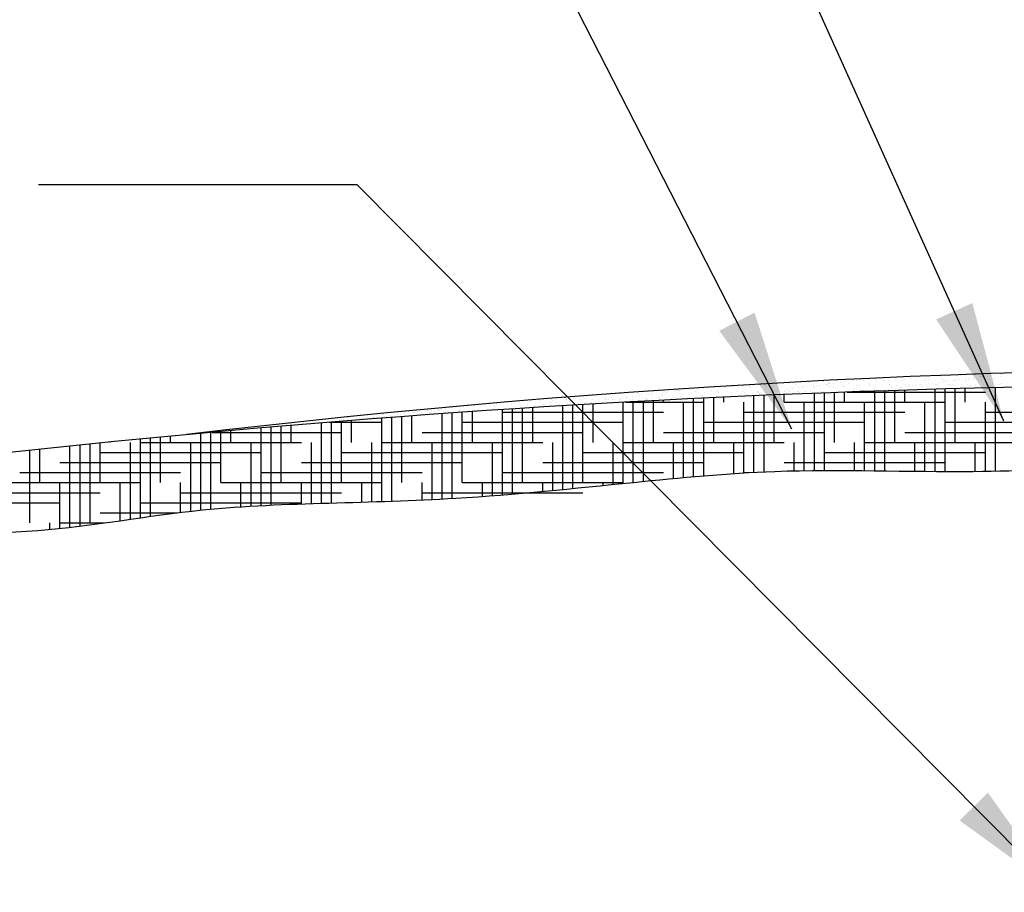
# Model space of a CAD drawing. Extents: x 3 to 210, y 9 to 186.
# Drawn here: x 147 to 159, y 29 to 40 of the extents above; entities that cross this region are included whole.
import ezdxf

# ---------------------------------------------------------------- set-up
doc = ezdxf.new("R2010")
doc.units = 0
doc.header["$MEASUREMENT"] = 0
doc.layers.get('0').update_dxf_attribs({"linetype": 'CONTINUOUS'})
for name, color, linetype in [('FIBERGLASS', 7, 'CONTINUOUS'), ('HATCH', 124, 'CONTINUOUS'), ('TEXT', 8, 'CONTINUOUS')]:
    doc.layers.add(name, color=color, linetype=linetype)
doc.styles.add('DIMS', font='stylu.ttf', dxfattribs={"width": 0.85})
doc.dimstyles.new('EDON$7', dxfattribs={"dimscale": 12, "dimtxt": 0.125, "dimasz": 0.1875, "dimexe": 0.1875, "dimexo": 0.0625, "dimgap": 0.0625, "dimtad": 3, "dimdec": 4, "dimzin": 3, "dimtxsty": 'DIMS', "dimcen": 0.0625, "dimclrd": 256, "dimclre": 256, "dimclrt": 256, "dimaunit": 1, "dimazin": 3, "dimtfac": 1, "dimtdec": 4, "dimtofl": 0, "dimtmove": 0, "dimatfit": 3, "dimtolj": 1, "dimtzin": 0})

# ---------------------------------------------------------------- blocks, each defined once
blk = doc.blocks.new('*X20')
at = {"color": 0, "ltscale": 8}
for p, q in [((95.2436, 99.6599), (95.2436, 99.6599)), ((95.2489, 99.6607), (95.2489, 99.6607)), ((95.2542, 99.6613), (95.2542, 99.6613)), ((95.2583, 99.6619), (95.2583, 99.6619)), ((95.2731, 99.662), (95.2731, 99.662)), ((95.2801, 99.6605), (95.2801, 99.6605)), ((95.2974, 99.662), (95.2974, 99.662)), ((95.3217, 99.6621), (95.3217, 99.6621)), ((95.3461, 99.6621), (95.3461, 99.6621)), ((95.3666, 99.6664), (95.3666, 99.6664)), ((95.3681, 99.6651), (95.3681, 99.6651)), ((95.3704, 99.6622), (95.3704, 99.6622)), ((95.3705, 99.6599), (95.3705, 99.6599)), ((95.391, 99.6601), (95.391, 99.6601)), ((95.3947, 99.6622), (95.3947, 99.6622)), ((95.398, 99.66), (95.398, 99.66)), ((95.3983, 99.6657), (95.3983, 99.6657)), ((95.4086, 99.6614), (95.4086, 99.6614)), ((95.411, 99.66), (95.411, 99.66)), ((95.4127, 99.662), (95.4127, 99.662)), ((95.419, 99.6628), (95.419, 99.6628)), ((95.419, 99.6623), (95.419, 99.6623)), ((95.4215, 99.6681), (95.4215, 99.6681)), ((95.4296, 99.6654), (95.4296, 99.6654)), ((95.4296, 99.6642), (95.4296, 99.6642)), ((95.431, 99.6641), (95.431, 99.6641)), ((95.4321, 99.6608), (95.4321, 99.6608)), ((95.4337, 99.6647), (95.4337, 99.6647)), ((95.4401, 99.6656), (95.4401, 99.6656)), ((95.4415, 99.668), (95.4415, 99.668)), ((95.4434, 99.6623), (95.4434, 99.6623)), ((95.4507, 99.667), (95.4507, 99.667)), ((95.4525, 99.6611), (95.4525, 99.6611)), ((95.4547, 99.6675), (95.4547, 99.6675)), ((95.4611, 99.6683), (95.4611, 99.6683)), ((95.4613, 99.6647), (95.4613, 99.6647)), ((95.4626, 99.6688), (95.4626, 99.6688)), ((94.9736, 99.6446), (94.9736, 99.6446)), ((94.9777, 99.6451), (94.9777, 99.6451)), ((94.984, 99.646), (94.984, 99.646)), ((94.9913, 99.6466), (94.9913, 99.6466)), ((94.9946, 99.6474), (94.9946, 99.6474)), ((95.0112, 99.6465), (95.0112, 99.6465)), ((95.0323, 99.6473), (95.0323, 99.6473)), ((95.0442, 99.6496), (95.0442, 99.6496)), ((95.0457, 99.6483), (95.0457, 99.6483)), ((95.0486, 99.6496), (95.0486, 99.6496)), ((95.0528, 99.6475), (95.0528, 99.6475)), ((95.0696, 99.6517), (95.0696, 99.6517)), ((95.0728, 99.6474), (95.0728, 99.6474)), ((95.0729, 99.6496), (95.0729, 99.6496)), ((95.0759, 99.649), (95.0759, 99.649)), ((95.0939, 99.6518), (95.0939, 99.6518)), ((95.0939, 99.6482), (95.0939, 99.6482)), ((95.0972, 99.6497), (95.0972, 99.6497)), ((95.1072, 99.6487), (95.1072, 99.6487)), ((95.1086, 99.6474), (95.1086, 99.6474)), ((95.1143, 99.6485), (95.1143, 99.6485)), ((95.1183, 99.6518), (95.1183, 99.6518)), ((95.1215, 99.6497), (95.1215, 99.6497)), ((95.128, 99.6447), (95.128, 99.6447)), ((95.1307, 99.6555), (95.1307, 99.6555)), ((95.1321, 99.6542), (95.1321, 99.6542)), ((95.1321, 99.6452), (95.1321, 99.6452)), ((95.1343, 99.6484), (95.1343, 99.6484)), ((95.1384, 99.6461), (95.1384, 99.6461)), ((95.1389, 99.648), (95.1389, 99.648)), ((95.1426, 99.6519), (95.1426, 99.6519)), ((95.1459, 99.6498), (95.1459, 99.6498)), ((95.1491, 99.6475), (95.1491, 99.6475)), ((95.1531, 99.648), (95.1531, 99.648)), ((95.1554, 99.6491), (95.1554, 99.6491)), ((95.1595, 99.6489), (95.1595, 99.6489)), ((95.1624, 99.6548), (95.1624, 99.6548)), ((95.1648, 99.6563), (95.1648, 99.6563)), ((95.1669, 99.6519), (95.1669, 99.6519)), ((95.1701, 99.6502), (95.1701, 99.6502)), ((95.1702, 99.6498), (95.1702, 99.6498)), ((95.1702, 99.6477), (95.1702, 99.6477)), ((95.1716, 99.6464), (95.1716, 99.6464)), ((95.1742, 99.6508), (95.1742, 99.6508)), ((95.1759, 99.6494), (95.1759, 99.6494)), ((95.1805, 99.6516), (95.1805, 99.6516)), ((95.1859, 99.6571), (95.1859, 99.6571)), ((95.1911, 99.653), (95.1911, 99.653)), ((95.1912, 99.652), (95.1912, 99.652)), ((95.1937, 99.6546), (95.1937, 99.6546)), ((95.1945, 99.6499), (95.1945, 99.6499)), ((95.1951, 99.6533), (95.1951, 99.6533)), ((95.1952, 99.6536), (95.1952, 99.6536)), ((95.1958, 99.6493), (95.1958, 99.6493)), ((95.2015, 99.6544), (95.2015, 99.6544)), ((95.2019, 99.647), (95.2019, 99.647)), ((95.2064, 99.6574), (95.2064, 99.6574)), ((95.2121, 99.6558), (95.2121, 99.6558)), ((95.2156, 99.652), (95.2156, 99.652)), ((95.2162, 99.6563), (95.2162, 99.6563)), ((95.2169, 99.65), (95.2169, 99.65)), ((95.2189, 99.6499), (95.2189, 99.6499)), ((95.2226, 99.6572), (95.2226, 99.6572)), ((95.2254, 99.6539), (95.2254, 99.6539)), ((95.2264, 99.6573), (95.2264, 99.6573)), ((95.2332, 99.6586), (95.2332, 99.6586)), ((95.2332, 99.6468), (95.2332, 99.6468)), ((95.2346, 99.6454), (95.2346, 99.6454)), ((95.2372, 99.6591), (95.2372, 99.6591)), ((95.2374, 99.6503), (95.2374, 99.6503)), ((95.2399, 99.652), (95.2399, 99.652)), ((95.2432, 99.6499), (95.2432, 99.6499)), ((95.2475, 99.658), (95.2475, 99.658)), ((95.2567, 99.6536), (95.2567, 99.6536)), ((95.2574, 99.6502), (95.2574, 99.6502)), ((95.2581, 99.6523), (95.2581, 99.6523)), ((95.2642, 99.6521), (95.2642, 99.6521)), ((95.2649, 99.6461), (95.2649, 99.6461)), ((95.2675, 99.65), (95.2675, 99.65)), ((95.2679, 99.6583), (95.2679, 99.6583)), ((95.2785, 99.651), (95.2785, 99.651)), ((95.2816, 99.6592), (95.2816, 99.6592)), ((95.2824, 99.6448), (95.2824, 99.6448)), ((95.2865, 99.6453), (95.2865, 99.6453)), ((95.2879, 99.6582), (95.2879, 99.6582)), ((95.2884, 99.6529), (95.2884, 99.6529)), ((95.2886, 99.6521), (95.2886, 99.6521)), ((95.2919, 99.65), (95.2919, 99.65)), ((95.2929, 99.6462), (95.2929, 99.6462)), ((95.2962, 99.6458), (95.2962, 99.6458)), ((95.2989, 99.6512), (95.2989, 99.6512)), ((95.3035, 99.6476), (95.3035, 99.6476)), ((95.3075, 99.6481), (95.3075, 99.6481)), ((95.309, 99.659), (95.309, 99.659)), ((95.3119, 99.6598), (95.3119, 99.6598)), ((95.3129, 99.6522), (95.3129, 99.6522)), ((95.3139, 99.649), (95.3139, 99.649)), ((95.3162, 99.6501), (95.3162, 99.6501)), ((95.3189, 99.6511), (95.3189, 99.6511)), ((95.3196, 99.6527), (95.3196, 99.6527)), ((95.3211, 99.6513), (95.3211, 99.6513)), ((95.3245, 99.6504), (95.3245, 99.6504)), ((95.3279, 99.6451), (95.3279, 99.6451)), ((95.3286, 99.6509), (95.3286, 99.6509)), ((95.3295, 99.6592), (95.3295, 99.6592)), ((95.3349, 99.6517), (95.3349, 99.6517)), ((95.3372, 99.6522), (95.3372, 99.6522)), ((95.34, 99.6519), (95.34, 99.6519)), ((95.3405, 99.6501), (95.3405, 99.6501)), ((95.3431, 99.6595), (95.3431, 99.6595)), ((95.3446, 99.6582), (95.3446, 99.6582)), ((95.3455, 99.6531), (95.3455, 99.6531)), ((95.3494, 99.6591), (95.3494, 99.6591)), ((95.3496, 99.6537), (95.3496, 99.6537)), ((95.3514, 99.652), (95.3514, 99.652)), ((95.3559, 99.6545), (95.3559, 99.6545)), ((95.3605, 99.6522), (95.3605, 99.6522)), ((95.3615, 99.6523), (95.3615, 99.6523)), ((95.3648, 99.6502), (95.3648, 99.6502)), ((95.3666, 99.6559), (95.3666, 99.6559)), ((95.3706, 99.6564), (95.3706, 99.6564)), ((95.3748, 99.6588), (95.3748, 99.6588)), ((95.377, 99.6573), (95.377, 99.6573)), ((95.3805, 99.6521), (95.3805, 99.6521)), ((95.3826, 99.6517), (95.3826, 99.6517)), ((95.3841, 99.6504), (95.3841, 99.6504)), ((95.3859, 99.6523), (95.3859, 99.6523)), ((95.3876, 99.6587), (95.3876, 99.6587)), ((95.3892, 99.6502), (95.3892, 99.6502)), ((95.3916, 99.6592), (95.3916, 99.6592)), ((95.4016, 99.6528), (95.4016, 99.6528)), ((95.4061, 99.6586), (95.4061, 99.6586)), ((95.4075, 99.6572), (95.4075, 99.6572)), ((95.4102, 99.6524), (95.4102, 99.6524)), ((95.4135, 99.6503), (95.4135, 99.6503)), ((95.4143, 99.651), (95.4143, 99.651)), ((95.422, 99.6531), (95.422, 99.6531)), ((95.4345, 99.6524), (95.4345, 99.6524)), ((95.4378, 99.6579), (95.4378, 99.6579)), ((95.4378, 99.6503), (95.4378, 99.6503)), ((95.442, 99.653), (95.442, 99.653)), ((95.4456, 99.6507), (95.4456, 99.6507)), ((95.447, 99.6494), (95.447, 99.6494)), ((95.4579, 99.6477), (95.4579, 99.6477)), ((95.4589, 99.6524), (95.4589, 99.6524)), ((95.4619, 99.6482), (95.4619, 99.6482)), ((95.4622, 99.6503), (95.4622, 99.6503)), ((95.4631, 99.6537), (95.4631, 99.6537)), ((94.7629, 99.6295), (94.7629, 99.6295)), ((94.784, 99.6316), (94.784, 99.6316)), ((94.7848, 99.6319), (94.7848, 99.6319)), ((94.7863, 99.6306), (94.7863, 99.6306)), ((94.7872, 99.6295), (94.7872, 99.6295)), ((94.8083, 99.6317), (94.8083, 99.6317)), ((94.8116, 99.6296), (94.8116, 99.6296)), ((94.8165, 99.6313), (94.8165, 99.6313)), ((94.8326, 99.6317), (94.8326, 99.6317)), ((94.8359, 99.6296), (94.8359, 99.6296)), ((94.8478, 99.631), (94.8478, 99.631)), ((94.8482, 99.6294), (94.8482, 99.6294)), ((94.8492, 99.6297), (94.8492, 99.6297)), ((94.8569, 99.6318), (94.8569, 99.6318)), ((94.8576, 99.6367), (94.8576, 99.6367)), ((94.8579, 99.6294), (94.8579, 99.6294)), ((94.8602, 99.6297), (94.8602, 99.6297)), ((94.8685, 99.6308), (94.8685, 99.6308)), ((94.8687, 99.6297), (94.8687, 99.6297)), ((94.8713, 99.6378), (94.8713, 99.6378)), ((94.8725, 99.6313), (94.8725, 99.6313)), ((94.8727, 99.6365), (94.8727, 99.6365)), ((94.8787, 99.6374), (94.8787, 99.6374)), ((94.8789, 99.6321), (94.8789, 99.6321)), ((94.8795, 99.6303), (94.8795, 99.6303)), ((94.8813, 99.6318), (94.8813, 99.6318)), ((94.8846, 99.6297), (94.8846, 99.6297)), ((94.8887, 99.6296), (94.8887, 99.6296)), ((94.8895, 99.6335), (94.8895, 99.6335)), ((94.8936, 99.6341), (94.8936, 99.6341)), ((94.8992, 99.6377), (94.8992, 99.6377)), ((94.8999, 99.6349), (94.8999, 99.6349)), ((94.903, 99.6372), (94.903, 99.6372)), ((94.9056, 99.6319), (94.9056, 99.6319)), ((94.9089, 99.6298), (94.9089, 99.6298)), ((94.9098, 99.6304), (94.9098, 99.6304)), ((94.9105, 99.6363), (94.9105, 99.6363)), ((94.9108, 99.63), (94.9108, 99.63)), ((94.9144, 99.6418), (94.9144, 99.6418)), ((94.9146, 99.6368), (94.9146, 99.6368)), ((94.9192, 99.6376), (94.9192, 99.6376)), ((94.9209, 99.6377), (94.9209, 99.6377)), ((94.9299, 99.6319), (94.9299, 99.6319)), ((94.9302, 99.6306), (94.9302, 99.6306)), ((94.9316, 99.6391), (94.9316, 99.6391)), ((94.9332, 99.6298), (94.9332, 99.6298)), ((94.9343, 99.6369), (94.9343, 99.6369)), ((94.9356, 99.6396), (94.9356, 99.6396)), ((94.9357, 99.6356), (94.9357, 99.6356)), ((94.9388, 99.6418), (94.9388, 99.6418)), ((94.9403, 99.6383), (94.9403, 99.6383)), ((94.942, 99.6404), (94.942, 99.6404)), ((94.9425, 99.6293), (94.9425, 99.6293)), ((94.9502, 99.6305), (94.9502, 99.6305)), ((94.9526, 99.6418), (94.9526, 99.6418)), ((94.9543, 99.6319), (94.9543, 99.6319)), ((94.9567, 99.6424), (94.9567, 99.6424)), ((94.9576, 99.6298), (94.9576, 99.6298)), ((94.9578, 99.6437), (94.9578, 99.6437)), ((94.9592, 99.6424), (94.9592, 99.6424)), ((94.9607, 99.6386), (94.9607, 99.6386)), ((94.963, 99.6432), (94.963, 99.6432)), ((94.9631, 99.6419), (94.9631, 99.6419)), ((94.966, 99.6362), (94.966, 99.6362)), ((94.9713, 99.6313), (94.9713, 99.6313)), ((94.9786, 99.632), (94.9786, 99.632)), ((94.9807, 99.6385), (94.9807, 99.6385)), ((94.9874, 99.6419), (94.9874, 99.6419)), ((94.9895, 99.6431), (94.9895, 99.6431)), ((94.9917, 99.6315), (94.9917, 99.6315)), ((94.9973, 99.6359), (94.9973, 99.6359)), ((94.9987, 99.6346), (94.9987, 99.6346)), ((95.0018, 99.6393), (95.0018, 99.6393)), ((95.0029, 99.632), (95.0029, 99.632)), ((95.0118, 99.6419), (95.0118, 99.6419)), ((95.0207, 99.6428), (95.0207, 99.6428)), ((95.0222, 99.6415), (95.0222, 99.6415)), ((95.0223, 99.6395), (95.0223, 99.6395)), ((95.029, 99.6352), (95.029, 99.6352)), ((95.0361, 99.642), (95.0361, 99.642)), ((95.0423, 99.6394), (95.0423, 99.6394)), ((95.0439, 99.6336), (95.0439, 99.6336)), ((95.048, 99.6342), (95.048, 99.6342)), ((95.0525, 99.6421), (95.0525, 99.6421)), ((95.0543, 99.635), (95.0543, 99.635)), ((95.0602, 99.635), (95.0602, 99.635)), ((95.0604, 99.642), (95.0604, 99.642)), ((95.0634, 99.6402), (95.0634, 99.6402)), ((95.0649, 99.6364), (95.0649, 99.6364)), ((95.069, 99.6369), (95.069, 99.6369)), ((95.0754, 99.6378), (95.0754, 99.6378)), ((95.0837, 99.6418), (95.0837, 99.6418)), ((95.0838, 99.6405), (95.0838, 99.6405)), ((95.0847, 99.6421), (95.0847, 99.6421)), ((95.0852, 99.6405), (95.0852, 99.6405)), ((95.086, 99.6392), (95.086, 99.6392)), ((95.09, 99.6397), (95.09, 99.6397)), ((95.0964, 99.6405), (95.0964, 99.6405)), ((95.1038, 99.6404), (95.1038, 99.6404)), ((95.107, 99.6419), (95.107, 99.6419)), ((95.1091, 99.6421), (95.1091, 99.6421)), ((95.1111, 99.6425), (95.1111, 99.6425)), ((95.1154, 99.6411), (95.1154, 99.6411)), ((95.1174, 99.6433), (95.1174, 99.6433)), ((95.1249, 99.6411), (95.1249, 99.6411)), ((95.1334, 99.6422), (95.1334, 99.6422)), ((95.1453, 99.6414), (95.1453, 99.6414)), ((95.1467, 99.6409), (95.1467, 99.6409)), ((95.1481, 99.6395), (95.1481, 99.6395)), ((95.1577, 99.6422), (95.1577, 99.6422)), ((95.1653, 99.6413), (95.1653, 99.6413)), ((95.1784, 99.6402), (95.1784, 99.6402)), ((95.1821, 99.6423), (95.1821, 99.6423)), ((95.1864, 99.6421), (95.1864, 99.6421)), ((95.2064, 99.6423), (95.2064, 99.6423)), ((95.2069, 99.6423), (95.2069, 99.6423)), ((95.2269, 99.6422), (95.2269, 99.6422)), ((95.2307, 99.6423), (95.2307, 99.6423)), ((95.248, 99.643), (95.248, 99.643)), ((95.2551, 99.6424), (95.2551, 99.6424)), ((95.2614, 99.642), (95.2614, 99.642)), ((95.2655, 99.6426), (95.2655, 99.6426)), ((95.2684, 99.6432), (95.2684, 99.6432)), ((95.2718, 99.6434), (95.2718, 99.6434)), ((95.2884, 99.6431), (95.2884, 99.6431)), ((95.2976, 99.6445), (95.2976, 99.6445)), ((95.3095, 99.6439), (95.3095, 99.6439)), ((95.3299, 99.6442), (95.3299, 99.6442)), ((94.5879, 99.6141), (94.5879, 99.6141)), ((94.5919, 99.6146), (94.5919, 99.6146)), ((94.5983, 99.6154), (94.5983, 99.6154)), ((94.6089, 99.6168), (94.6089, 99.6168)), ((94.612, 99.6179), (94.612, 99.6179)), ((94.613, 99.6174), (94.613, 99.6174)), ((94.6193, 99.6182), (94.6193, 99.6182)), ((94.6299, 99.6196), (94.6299, 99.6196)), ((94.6331, 99.6187), (94.6331, 99.6187)), ((94.6436, 99.6195), (94.6436, 99.6195)), ((94.6535, 99.6189), (94.6535, 99.6189)), ((94.6735, 99.6188), (94.6735, 99.6188)), ((94.6749, 99.6192), (94.6749, 99.6192)), ((94.6763, 99.6179), (94.6763, 99.6179)), ((94.6775, 99.6218), (94.6775, 99.6218)), ((94.6946, 99.6196), (94.6946, 99.6196)), ((94.6998, 99.6247), (94.6998, 99.6247)), ((94.7018, 99.6218), (94.7018, 99.6218)), ((94.7066, 99.6185), (94.7066, 99.6185)), ((94.7151, 99.6199), (94.7151, 99.6199)), ((94.7252, 99.6276), (94.7252, 99.6276)), ((94.7261, 99.6219), (94.7261, 99.6219)), ((94.7301, 99.6254), (94.7301, 99.6254)), ((94.7351, 99.6198), (94.7351, 99.6198)), ((94.7378, 99.6182), (94.7378, 99.6182)), ((94.7393, 99.6169), (94.7393, 99.6169)), ((94.7456, 99.6278), (94.7456, 99.6278)), ((94.7504, 99.6219), (94.7504, 99.6219)), ((94.7562, 99.6205), (94.7562, 99.6205)), ((94.7613, 99.6251), (94.7613, 99.6251)), ((94.7628, 99.6238), (94.7628, 99.6238)), ((94.7656, 99.6277), (94.7656, 99.6277)), ((94.7748, 99.6219), (94.7748, 99.6219)), ((94.7766, 99.6208), (94.7766, 99.6208)), ((94.7844, 99.6197), (94.7844, 99.6197)), ((94.7867, 99.6285), (94.7867, 99.6285)), ((94.7884, 99.6202), (94.7884, 99.6202)), ((94.7931, 99.6244), (94.7931, 99.6244)), ((94.7948, 99.6211), (94.7948, 99.6211)), ((94.7966, 99.6207), (94.7966, 99.6207)), ((94.7991, 99.622), (94.7991, 99.622)), ((94.8054, 99.6225), (94.8054, 99.6225)), ((94.8071, 99.6288), (94.8071, 99.6288)), ((94.8094, 99.623), (94.8094, 99.623)), ((94.8158, 99.6238), (94.8158, 99.6238)), ((94.8234, 99.622), (94.8234, 99.622)), ((94.8243, 99.6241), (94.8243, 99.6241)), ((94.8258, 99.6228), (94.8258, 99.6228)), ((94.8264, 99.6252), (94.8264, 99.6252)), ((94.8271, 99.6287), (94.8271, 99.6287)), ((94.8305, 99.6258), (94.8305, 99.6258)), ((94.8368, 99.6266), (94.8368, 99.6266)), ((94.8474, 99.628), (94.8474, 99.628)), ((94.8515, 99.6285), (94.8515, 99.6285)), ((94.9122, 99.6287), (94.9122, 99.6287)), ((94.4279, 99.6001), (94.4279, 99.6001)), ((94.4472, 99.6008), (94.4472, 99.6008)), ((94.449, 99.6008), (94.449, 99.6008)), ((94.4648, 99.6018), (94.4648, 99.6018)), ((94.4694, 99.6011), (94.4694, 99.6011)), ((94.4721, 99.5988), (94.4721, 99.5988)), ((94.4784, 99.6005), (94.4784, 99.6005)), ((94.4799, 99.5992), (94.4799, 99.5992)), ((94.4827, 99.6002), (94.4827, 99.6002)), ((94.4868, 99.6007), (94.4868, 99.6007)), ((94.4891, 99.6018), (94.4891, 99.6018)), ((94.4894, 99.601), (94.4894, 99.601)), ((94.4932, 99.6016), (94.4932, 99.6016)), ((94.5019, 99.6074), (94.5019, 99.6074)), ((94.5034, 99.6061), (94.5034, 99.6061)), ((94.5038, 99.603), (94.5038, 99.603)), ((94.5078, 99.6035), (94.5078, 99.6035)), ((94.5105, 99.6018), (94.5105, 99.6018)), ((94.5135, 99.6019), (94.5135, 99.6019)), ((94.5142, 99.6044), (94.5142, 99.6044)), ((94.5199, 99.609), (94.5199, 99.609)), ((94.5248, 99.6058), (94.5248, 99.6058)), ((94.5259, 99.6095), (94.5259, 99.6095)), ((94.5289, 99.6063), (94.5289, 99.6063)), ((94.5336, 99.6067), (94.5336, 99.6067)), ((94.5352, 99.6071), (94.5352, 99.6071)), ((94.541, 99.6098), (94.541, 99.6098)), ((94.5458, 99.6085), (94.5458, 99.6085)), ((94.547, 99.6116), (94.547, 99.6116)), ((94.5499, 99.6091), (94.5499, 99.6091)), ((94.5503, 99.6095), (94.5503, 99.6095)), ((94.5562, 99.6099), (94.5562, 99.6099)), ((94.5615, 99.61), (94.5615, 99.61)), ((94.5649, 99.6064), (94.5649, 99.6064)), ((94.5663, 99.6051), (94.5663, 99.6051)), ((94.5669, 99.6113), (94.5669, 99.6113)), ((94.5709, 99.6118), (94.5709, 99.6118)), ((94.5713, 99.6117), (94.5713, 99.6117)), ((94.5746, 99.6096), (94.5746, 99.6096)), ((94.5773, 99.6127), (94.5773, 99.6127)), ((94.5815, 99.6099), (94.5815, 99.6099)), ((94.5884, 99.6133), (94.5884, 99.6133)), ((94.5898, 99.612), (94.5898, 99.612)), ((94.5956, 99.6117), (94.5956, 99.6117)), ((94.5989, 99.6096), (94.5989, 99.6096)), ((94.6026, 99.6107), (94.6026, 99.6107)), ((94.62, 99.6118), (94.62, 99.6118)), ((94.6201, 99.6126), (94.6201, 99.6126)), ((94.623, 99.6109), (94.623, 99.6109)), ((94.6233, 99.6097), (94.6233, 99.6097)), ((94.643, 99.6108), (94.643, 99.6108)), ((94.6443, 99.6118), (94.6443, 99.6118)), ((94.6514, 99.6123), (94.6514, 99.6123)), ((94.3372, 99.5881), (94.3372, 99.5881)), ((94.3376, 99.5896), (94.3376, 99.5896)), ((94.3569, 99.5919), (94.3569, 99.5919)), ((94.3586, 99.5917), (94.3586, 99.5917)), ((94.3619, 99.5896), (94.3619, 99.5896)), ((94.3774, 99.5922), (94.3774, 99.5922)), ((94.383, 99.5918), (94.383, 99.5918)), ((94.392, 99.5946), (94.392, 99.5946)), ((94.3934, 99.5933), (94.3934, 99.5933)), ((94.3974, 99.5921), (94.3974, 99.5921)), ((94.4617, 99.5974), (94.4617, 99.5974)), ((94.4658, 99.598), (94.4658, 99.598)), ((94.2765, 99.5819), (94.2765, 99.5819)), ((94.2853, 99.5833), (94.2853, 99.5833))]:
    blk.add_line(p, q, dxfattribs=at)

msp = doc.modelspace()

# ---------------------------------------------------------------- linework, layer by layer
at = {"color": 42, "ltscale": 8}
for p, q in [((156.84259, 35.27924), (158.56091, 35.27924)), ((150.40745, 34.90424), (151.06091, 34.90424)), ((147.68591, 34.65424), (147.68591, 34.65842)), ((155.56091, 34.27924), (155.62072, 34.27924))]:
    msp.add_line(p, q, dxfattribs=at)
at = {"color": 0, "ltscale": 8}
msp.add_line((154.56091, 35.15424), (154.56091, 35.17934), dxfattribs=at)
at = {"layer": 'FIBERGLASS', "color": 1, "ltscale": 8}
msp.add_arc((162.48982, -81.65686), 117.22955, 81.1128335, 96.7880668, dxfattribs=at)
at = {"layer": 'FIBERGLASS', "color": 5, "ltscale": 8}
msp.add_arc((162.00014, -108.62837), 144, 90, 99.0952277, dxfattribs=at)
msp.add_open_spline([(139.59285, 32.55485), (139.72767, 32.57106), (140.59491, 32.681), (141.89435, 32.92451), (143.37848, 33.24678), (144.56652, 33.26442), (145.64506, 33.51759), (147.11055, 33.54363), (148.66586, 33.84596), (150.40542, 33.90251), (152.19422, 33.9487), (154.03624, 34.14671), (156.17875, 34.35148), (158.17519, 34.25896), (159.57965, 34.32947), (160.16143, 34.35256)], degree=3, knots=[0.12098431, 0.12098431, 0.12098431, 0.12098431, 0.17191628, 0.44891496, 0.61679512, 0.73963692, 0.89254478, 1.02971488, 1.28742191, 1.48432301, 1.68144631, 1.95836468, 2.17877842, 2.48759832, 2.70598595, 2.70598595, 2.70598595, 2.70598595], dxfattribs=at)
at = {"layer": 'HATCH', "color": 42, "ltscale": 8}
for p, q in [((155.93591, 34.65424), (155.93591, 35.24389)), ((156.06091, 35.15424), (156.06091, 35.2491)), ((156.43591, 34.30499), (156.43591, 35.26409)), ((156.56091, 34.30576), (156.56091, 35.26887)), ((156.68591, 34.65424), (156.68591, 35.27354)), ((156.81091, 35.15424), (156.81091, 35.2781)), ((157.18591, 34.30234), (157.18591, 35.29114)), ((157.31091, 34.30081), (157.31091, 35.29526)), ((157.43591, 34.65424), (157.43591, 35.29928)), ((157.56091, 35.15424), (157.56091, 35.30319)), ((157.93591, 34.2939), (157.93591, 35.31427)), ((158.06091, 34.29329), (158.06091, 35.31774)), ((158.18591, 34.65424), (158.18591, 35.32111)), ((158.31091, 35.15424), (158.31091, 35.32437)), ((158.68591, 34.29866), (158.68591, 35.33349)), ((153.43591, 34.08217), (153.43591, 35.11673)), ((153.56091, 34.15424), (153.56091, 35.12413)), ((153.68591, 34.65424), (153.68591, 35.13141)), ((154.06091, 34.14528), (154.06091, 35.15261)), ((154.09055, 35.15424), (155.06091, 35.15424)), ((154.18591, 34.15792), (154.18591, 35.15946)), ((154.31091, 34.17047), (154.31091, 35.16619)), ((154.43591, 34.65424), (154.43591, 35.17282)), ((154.81091, 34.21836), (154.81091, 35.15424)), ((154.93591, 34.22942), (154.93591, 35.19825)), ((155.06091, 34.23997), (155.06091, 35.20434)), ((155.18591, 34.65424), (155.18591, 35.21031)), ((155.31091, 35.15424), (155.31091, 35.21618)), ((155.56091, 34.27578), (155.56091, 35.15424)), ((155.68591, 34.28279), (155.68591, 35.23313)), ((155.81091, 34.28889), (155.81091, 35.23856)), ((156.06091, 35.15424), (158.06091, 35.15424)), ((156.31091, 34.30351), (156.31091, 35.15424)), ((157.06091, 34.3037), (157.06091, 35.15424)), ((157.81091, 34.2949), (157.81091, 35.15424)), ((158.56091, 34.29629), (158.56091, 35.15424)), ((151.81091, 33.95142), (151.81091, 35.01069)), ((151.93591, 33.95832), (151.93591, 35.01951)), ((152.06091, 34.15424), (152.06091, 35.02821)), ((152.18591, 34.65424), (152.18591, 35.0368)), ((152.56091, 34.00214), (152.56091, 35.06193)), ((152.56091, 35.02924), (154.56091, 35.02924)), ((152.68591, 34.0125), (152.68591, 35.07009)), ((152.81091, 34.15424), (152.81091, 35.07813)), ((152.93591, 34.65424), (152.93591, 35.08607)), ((153.31091, 34.06988), (153.31091, 35.10923)), ((155.56091, 35.02924), (157.56091, 35.02924)), ((158.56091, 35.02924), (160.56091, 35.02924)), ((150.31091, 33.89797), (150.31091, 34.89641)), ((150.43591, 33.90164), (150.43591, 34.90654)), ((150.56091, 34.15424), (150.56091, 34.91655)), ((150.68591, 34.65424), (150.68591, 34.92646)), ((151.06091, 33.92036), (151.06091, 34.95552)), ((151.18591, 33.9246), (151.18591, 34.96499)), ((151.31091, 34.15424), (151.31091, 34.97435)), ((151.43591, 34.65424), (151.43591, 34.9836)), ((152.06091, 34.90424), (154.06091, 34.90424)), ((155.06091, 34.90424), (157.06091, 34.90424)), ((158.06091, 34.90424), (160.06091, 34.90424)), ((148.81091, 33.81293), (148.81091, 34.76635)), ((148.93591, 33.82523), (148.93591, 34.77779)), ((148.95185, 34.77924), (150.56091, 34.77924)), ((149.06091, 34.15424), (149.06091, 34.78912)), ((149.18591, 34.65424), (149.18591, 34.80035)), ((149.56091, 33.86931), (149.56091, 34.83335)), ((149.68591, 33.87539), (149.68591, 34.84414)), ((149.81091, 34.15424), (149.81091, 34.85481)), ((149.93591, 34.65424), (149.93591, 34.86538)), ((151.56091, 34.77924), (153.56091, 34.77924)), ((154.56091, 34.77924), (156.56091, 34.77924)), ((157.56091, 34.77924), (159.56091, 34.77924)), ((147.43591, 33.65424), (147.43591, 34.63322)), ((147.56091, 34.15424), (147.56091, 34.64588)), ((147.93591, 33.69955), (147.93591, 34.65424)), ((148.06091, 33.71735), (148.06091, 34.69539)), ((148.06091, 34.65424), (150.06091, 34.65424)), ((148.18591, 33.73494), (148.18591, 34.70749)), ((148.31091, 34.15424), (148.31091, 34.71948)), ((148.43591, 34.65424), (148.43591, 34.73136)), ((148.68591, 33.7993), (148.68591, 34.65424)), ((149.43591, 33.86245), (149.43591, 34.65424)), ((150.18591, 33.89415), (150.18591, 34.65424)), ((150.93591, 33.91637), (150.93591, 34.65424)), ((151.06091, 34.65424), (153.06091, 34.65424)), ((151.68591, 33.9451), (151.68591, 34.65424)), ((152.43591, 33.99225), (152.43591, 34.65424)), ((153.18591, 34.0578), (153.18591, 34.65424)), ((153.93591, 34.13258), (153.93591, 34.65424)), ((154.06091, 34.65424), (156.06091, 34.65424)), ((154.68591, 34.20687), (154.68591, 34.65424)), ((155.43591, 34.26792), (155.43591, 34.65424)), ((156.18591, 34.30125), (156.18591, 34.65424)), ((156.93591, 34.30481), (156.93591, 34.65424)), ((157.06091, 34.65424), (159.06091, 34.65424)), ((157.68591, 34.29617), (157.68591, 34.65424)), ((158.43591, 34.29457), (158.43591, 34.65424)), ((146.68591, 33.65424), (146.68591, 34.55499)), ((146.81091, 34.15424), (146.81091, 34.56831)), ((147.18591, 33.59926), (147.18591, 34.60759)), ((147.31091, 33.61423), (147.31091, 34.62046)), ((147.56091, 34.52924), (149.56091, 34.52924)), ((150.56091, 34.52924), (152.56091, 34.52924)), ((153.56091, 34.52924), (155.56091, 34.52924)), ((156.56091, 34.52924), (158.56091, 34.52924)), ((147.06091, 34.40424), (149.06091, 34.40424)), ((150.06091, 34.40424), (152.06091, 34.40424)), ((153.06091, 34.40424), (155.06091, 34.40424)), ((156.06091, 34.40424), (158.06091, 34.40424)), ((146.56091, 34.27924), (148.56091, 34.27924)), ((149.56091, 34.27924), (151.56091, 34.27924)), ((152.56091, 34.27924), (154.56091, 34.27924)), ((146.06091, 34.15424), (148.06091, 34.15424)), ((147.06091, 33.58544), (147.06091, 34.15424)), ((147.81091, 33.68174), (147.81091, 34.15424)), ((148.56091, 33.78449), (148.56091, 34.15424)), ((149.06091, 34.15424), (151.06091, 34.15424)), ((149.31091, 33.85472), (149.31091, 34.15424)), ((150.06091, 33.89009), (150.06091, 34.15424)), ((150.81091, 33.91256), (150.81091, 34.15424)), ((151.56091, 33.93932), (151.56091, 34.15424)), ((152.06091, 34.15424), (154.06091, 34.15424)), ((152.31091, 33.98289), (152.31091, 34.15424)), ((153.06091, 34.04598), (153.06091, 34.15424)), ((145.56091, 34.02924), (147.56091, 34.02924)), ((148.56091, 34.02924), (150.56091, 34.02924)), ((151.56091, 34.02924), (153.56091, 34.02924)), ((145.06091, 33.90424), (147.06091, 33.90424)), ((148.06091, 33.90424), (150.06091, 33.90424)), ((147.56091, 33.77924), (148.51853, 33.77924)), ((146.93591, 33.57295), (146.93591, 33.65424)), ((147.06091, 33.65424), (147.61489, 33.65424))]:
    msp.add_line(p, q, dxfattribs=at)
at = {"layer": 'HATCH', "color": 190, "ltscale": 8}
msp.add_line((153.81091, 34.11988), (153.81091, 34.15424), dxfattribs=at)

# ---------------------------------------------------------------- block references
at = {"layer": 'FIBERGLASS', "color": 124, "ltscale": 8, "xscale": 8, "yscale": 8, "zscale": 8}
msp.add_blockref('*X20', (-604.93909, -761.84576), dxfattribs=at)

# ---------------------------------------------------------------- leaders
at = {"layer": 'TEXT', "ltscale": 8}
for points in [[(158.79066, 34.91636), (153.42348, 46.82746), (149.47265, 46.82746)], [(156.15688, 34.81875), (152.62299, 41.72201), (145.47972, 41.71915)], [(159.4735, 29.06378), (150.75427, 37.85671), (146.79561, 37.85671)]]:
    msp.add_leader(points, dimstyle='EDON$7', override={"dimscale": 8}, dxfattribs=at)

doc.saveas('drawing.dxf')
